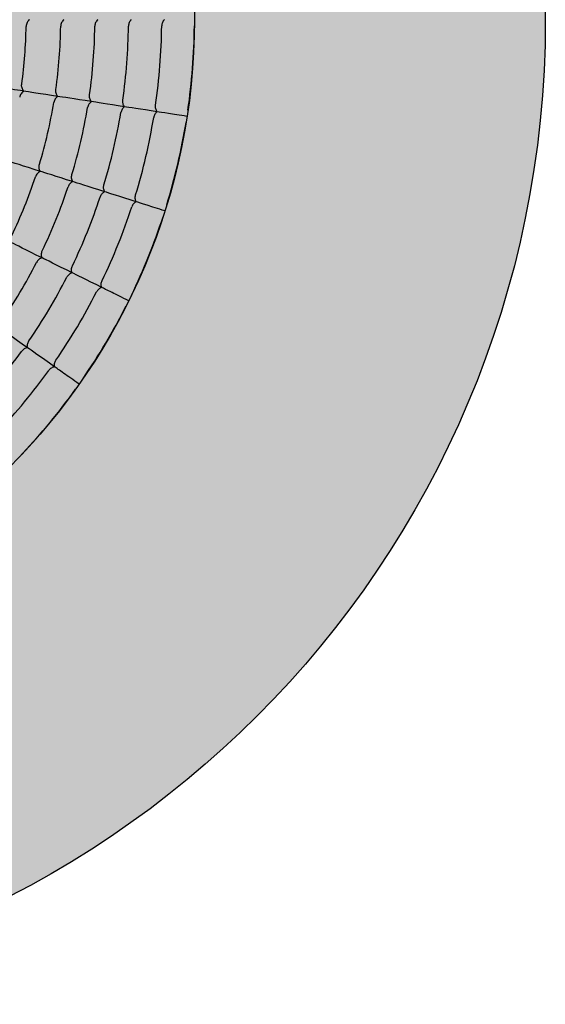
# Model space of a CAD drawing. Units: millimetres. Extents: x -30259 to 29288, y -6765 to 20282.
# Drawn here: x -24638 to -24608, y 10656 to 10713 of the extents above; entities that cross this region are included whole.
import ezdxf

# ---------------------------------------------------------------- set-up
doc = ezdxf.new("R2010")
doc.units = ezdxf.units.MM
doc.layers.add('Z-631_Modular', color=7, linetype='Continuous')

# ---------------------------------------------------------------- blocks, each defined once
blk = doc.blocks.new('12761046     Smart kup 115 LED 2700K medium GE black struc_PV')
at = {"layer": 'Z-631_Modular'}
h = blk.add_hatch(color=2, dxfattribs=at)
h.dxf.hatch_style = 1
h.set_gradient(color1=(255, 223, 127), color2=(255, 191, 127), tint=1)
h.paths.add_polyline_path([(-37, 0, 1), (37, 0, 1)], flags=0)
h.paths.add_polyline_path([(-57.509, 0, 1), (57.509, 0, 1)])
h.paths.add_polyline_path([(37, 0, -1), (-37, 0, -1)], flags=16)
h = blk.add_hatch(color=256, dxfattribs=at)
h.dxf.hatch_style = 2
h.set_gradient(color1=(243, 117, 27), color2=(49, 76, 252), tint=1, name='INVSPHERICAL')
h.paths.add_polyline_path([(37, 0, 1), (-37, 0, 1)])
for radius in [57.509, 37, 37, 37]:
    blk.add_circle((0, 0), radius, dxfattribs=at)
for radius, start, end in [(27.168, 352.04935, 359.17016), (29.188, 351.97827, 359.24124), (31.182, 351.91706, 359.30245), (33.148, 351.86382, 359.35569), (35.088, 351.8171, 359.40242), (37, 351.77577, 359.44374), (29.188, 343.19778, 350.46075), (31.182, 343.13657, 350.52196), (33.148, 343.08333, 350.57521), (35.088, 343.03661, 350.62193), (37, 342.99529, 350.66325), (29.188, 334.4173, 341.68027), (31.182, 334.35609, 341.74147), (33.148, 334.30284, 341.79472), (35.088, 334.25612, 341.84144), (37, 334.2148, 341.88276), (31.182, 325.5756, 332.96099), (33.148, 325.52236, 333.01423), (35.088, 325.47563, 333.06095), (37, 325.43431, 333.10227), (33.148, 316.74187, 324.23374), (35.088, 316.69514, 324.28047), (37, 316.65382, 324.32179)]:
    blk.add_arc((0, 0), radius, start, end, dxfattribs=at)
for centre, major_axis, start_param, end_param in [((34.897, -5.39), (7.982, -1.233), 2.39827, 2.970297), ((36.901, -5.7), (7.989, -1.234), 2.40496, 2.976331), ((38.877, -6.005), (7.996, -1.235), 2.411637, 2.982389), ((40.827, -6.306), (8.002, -1.236), 2.418299, 2.988469), ((33.665, -10.654), (7.7, -2.437), 2.39827, 2.970297), ((35.598, -11.266), (7.707, -2.439), 2.40496, 2.976331), ((37.505, -11.869), (7.713, -2.441), 2.411637, 2.982389), ((39.386, -12.464), (7.719, -2.443), 2.418299, 2.988469), ((33.461, -16.568), (7.245, -3.587), 2.40496, 2.976331), ((35.254, -17.455), (7.25, -3.59), 2.411637, 2.982389), ((37.022, -18.331), (7.256, -3.593), 2.418299, 2.988469), ((32.176, -22.632), (6.617, -4.655), 2.411637, 2.982389), ((33.79, -23.767), (6.622, -4.658), 2.418299, 2.988469)]:
    blk.add_ellipse(centre, major_axis=major_axis, ratio=0.00001, start_param=start_param, end_param=end_param, dxfattribs=at)
for points, knots in [([(27.352, 0), (27.324, -0.023), (27.298, -0.049), (27.253, -0.107), (27.233, -0.139), (27.201, -0.206), (27.188, -0.242), (27.17, -0.316), (27.165, -0.354), (27.165, -0.392)], [0.00000046, 0.00000046, 0.00000046, 0.00000046, 0.01150075, 0.01150075, 0.02291151, 0.02291151, 0.03438486, 0.03438486, 0.04582098, 0.04582098, 0.04582098, 0.04582098]), ([(27.165, -0.393), (27.165, -0.393), (27.165, -0.393), (27.165, -0.392), (27.165, -0.392), (27.165, -0.392)], [-0.0001850425, -0.0001850425, -0.0001850425, -0.0001850425, -0.0000933831, -0.0000933831, -0.0000017239, -0.0000017239, -0.0000017239, -0.0000017239]), ([(29.364, 0), (29.337, -0.023), (29.313, -0.049), (29.269, -0.106), (29.251, -0.137), (29.22, -0.204), (29.208, -0.239), (29.191, -0.311), (29.186, -0.348), (29.186, -0.385)], [0.00000051, 0.00000051, 0.00000051, 0.00000051, 0.01120544, 0.01120544, 0.02232641, 0.02232641, 0.03350533, 0.03350533, 0.0446496, 0.0446496, 0.0446496, 0.0446496]), ([(29.186, -0.387), (29.186, -0.386), (29.186, -0.386), (29.186, -0.385), (29.186, -0.385), (29.186, -0.385)], [-0.0001703433, -0.0001703433, -0.0001703433, -0.0001703433, -0.0000859801, -0.0000859801, -0.0000016168, -0.0000016168, -0.0000016168, -0.0000016168]), ([(31.35, 0), (31.324, -0.023), (31.301, -0.049), (31.259, -0.106), (31.241, -0.136), (31.212, -0.201), (31.2, -0.235), (31.184, -0.306), (31.18, -0.342), (31.18, -0.378)], [0.0000005, 0.0000005, 0.0000005, 0.0000005, 0.01092143, 0.01092143, 0.02176352, 0.02176352, 0.0326592, 0.0326592, 0.04352262, 0.04352262, 0.04352262, 0.04352262]), ([(31.18, -0.38), (31.18, -0.379), (31.18, -0.379), (31.18, -0.379), (31.18, -0.378), (31.18, -0.378)], [-0.0001576339, -0.0001576339, -0.0001576339, -0.0001576339, -0.0000795845, -0.0000795845, -0.000001535, -0.000001535, -0.000001535, -0.000001535]), ([(33.309, 0), (33.284, -0.023), (33.262, -0.049), (33.222, -0.105), (33.205, -0.135), (33.177, -0.199), (33.166, -0.232), (33.151, -0.301), (33.147, -0.336), (33.146, -0.371)], [0.00000049, 0.00000049, 0.00000049, 0.00000049, 0.01064785, 0.01064785, 0.02122116, 0.02122116, 0.03184401, 0.03184401, 0.04243678, 0.04243678, 0.04243678, 0.04243678]), ([(33.146, -0.373), (33.146, -0.373), (33.146, -0.372), (33.146, -0.372), (33.146, -0.372), (33.146, -0.371)], [-0.0001465283, -0.0001465283, -0.0001465283, -0.0001465283, -0.000073998, -0.000073998, -0.0000014676, -0.0000014676, -0.0000014676, -0.0000014676]), ([(35.242, 0), (35.218, -0.023), (35.196, -0.048), (35.158, -0.104), (35.142, -0.133), (35.115, -0.196), (35.104, -0.229), (35.09, -0.296), (35.086, -0.33), (35.086, -0.365)], [0.00000064, 0.00000064, 0.00000064, 0.00000064, 0.01038403, 0.01038403, 0.020698, 0.020698, 0.0310577, 0.0310577, 0.04138935, 0.04138935, 0.04138935, 0.04138935]), ([(27.032, -4.175), (26.508, -4.094), (26.07, -4.027), (25.39, -3.922), (25.148, -3.884), (25.014, -3.864)], [0.0000048, 0.0000048, 0.0000048, 0.0000048, 0.2539568, 0.2539568, 0.5079329, 0.5079329, 0.5079329, 0.5079329]), ([(27.032, -4.175), (27.007, -4.149), (26.986, -4.119), (26.95, -4.054), (26.935, -4.02), (26.913, -3.949), (26.906, -3.911), (26.9, -3.836), (26.901, -3.797), (26.906, -3.76)], [-0.04580338, -0.04580338, -0.04580338, -0.04580338, -0.03430699, -0.03430699, -0.0229001, -0.0229001, -0.01143145, -0.01143145, 0, 0, 0, 0]), ([(26.906, -3.76), (26.906, -3.759), (26.906, -3.759), (26.907, -3.758), (26.907, -3.758), (26.907, -3.758)], [-0.0001833205, -0.0001833205, -0.0001833205, -0.0001833205, -0.0000916622, -0.0000916622, -0.0000000037, -0.0000000037, -0.0000000037, -0.0000000037]), ([(27.032, -4.175), (27, -4.193), (26.971, -4.215), (26.917, -4.266), (26.893, -4.294), (26.851, -4.356), (26.832, -4.389), (26.804, -4.459), (26.793, -4.496), (26.787, -4.534)], [0.00000046, 0.00000046, 0.00000046, 0.00000046, 0.01150075, 0.01150075, 0.02291151, 0.02291151, 0.03438486, 0.03438486, 0.04582098, 0.04582098, 0.04582098, 0.04582098]), ([(29.02, -4.482), (28.99, -4.501), (28.962, -4.523), (28.91, -4.573), (28.887, -4.601), (28.846, -4.662), (28.829, -4.694), (28.801, -4.763), (28.791, -4.799), (28.785, -4.836)], [0.00000051, 0.00000051, 0.00000051, 0.00000051, 0.01120544, 0.01120544, 0.02232641, 0.02232641, 0.03350533, 0.03350533, 0.0446496, 0.0446496, 0.0446496, 0.0446496]), ([(29.02, -4.482), (28.997, -4.456), (28.977, -4.426), (28.942, -4.363), (28.929, -4.329), (28.908, -4.259), (28.902, -4.223), (28.896, -4.149), (28.897, -4.112), (28.902, -4.075)], [-0.04463352, -0.04463352, -0.04463352, -0.04463352, -0.03343212, -0.03343212, -0.02231469, -0.02231469, -0.01114004, -0.01114004, 0, 0, 0, 0]), ([(28.902, -4.075), (28.902, -4.075), (28.903, -4.074), (28.903, -4.074), (28.903, -4.073), (28.903, -4.073)], [-0.0001687279, -0.0001687279, -0.0001687279, -0.0001687279, -0.0000843655, -0.0000843655, -0.0000000031, -0.0000000031, -0.0000000031, -0.0000000031]), ([(30.983, -4.786), (30.961, -4.759), (30.941, -4.73), (30.909, -4.667), (30.896, -4.634), (30.877, -4.566), (30.87, -4.53), (30.866, -4.458), (30.867, -4.422), (30.872, -4.386)], [-0.043508, -0.043508, -0.043508, -0.043508, -0.03259021, -0.03259021, -0.02175127, -0.02175127, -0.01085951, -0.01085951, 0, 0, 0, 0]), ([(30.872, -4.386), (30.872, -4.386), (30.872, -4.385), (30.872, -4.385), (30.872, -4.385), (30.872, -4.384)], [-0.0001561, -0.0001561, -0.0001561, -0.0001561, -0.0000780513, -0.0000780513, -0.0000000026, -0.0000000026, -0.0000000026, -0.0000000026]), ([(28.785, -4.837), (28.785, -4.837), (28.785, -4.837), (28.785, -4.836), (28.785, -4.836), (28.785, -4.836)], [-0.0001703432, -0.0001703432, -0.0001703432, -0.0001703432, -0.0000859801, -0.0000859801, -0.0000016168, -0.0000016168, -0.0000016168, -0.0000016168]), ([(30.983, -4.786), (30.954, -4.804), (30.926, -4.826), (30.877, -4.876), (30.854, -4.904), (30.815, -4.963), (30.799, -4.995), (30.772, -5.062), (30.762, -5.097), (30.756, -5.133)], [0.0000005, 0.0000005, 0.0000005, 0.0000005, 0.01092143, 0.01092143, 0.02176352, 0.02176352, 0.0326592, 0.0326592, 0.04352262, 0.04352262, 0.04352262, 0.04352262]), ([(30.756, -5.135), (30.756, -5.134), (30.756, -5.134), (30.756, -5.134), (30.756, -5.133), (30.756, -5.133)], [-0.0001576339, -0.0001576339, -0.0001576339, -0.0001576339, -0.0000795845, -0.0000795845, -0.000001535, -0.000001535, -0.000001535, -0.000001535]), ([(32.919, -5.085), (32.891, -5.103), (32.864, -5.125), (32.817, -5.175), (32.795, -5.202), (32.758, -5.261), (32.742, -5.292), (32.716, -5.358), (32.707, -5.392), (32.701, -5.427)], [0.00000049, 0.00000049, 0.00000049, 0.00000049, 0.01064785, 0.01064785, 0.02122116, 0.02122116, 0.03184401, 0.03184401, 0.04243678, 0.04243678, 0.04243678, 0.04243678]), ([(32.919, -5.085), (32.898, -5.058), (32.879, -5.029), (32.849, -4.968), (32.836, -4.935), (32.818, -4.868), (32.813, -4.833), (32.808, -4.763), (32.809, -4.728), (32.814, -4.693)], [-0.04242353, -0.04242353, -0.04242353, -0.04242353, -0.03177903, -0.03177903, -0.02120858, -0.02120858, -0.01058926, -0.01058926, 0, 0, 0, 0]), ([(32.814, -4.693), (32.815, -4.693), (32.815, -4.692), (32.815, -4.692), (32.815, -4.692), (32.815, -4.691)], [-0.0001450616, -0.0001450616, -0.0001450616, -0.0001450616, -0.000072532, -0.000072532, -0.0000000022, -0.0000000022, -0.0000000022, -0.0000000022]), ([(34.829, -5.38), (34.809, -5.353), (34.791, -5.325), (34.762, -5.264), (34.75, -5.232), (34.733, -5.167), (34.728, -5.133), (34.724, -5.064), (34.725, -5.03), (34.73, -4.996)], [-0.04137719, -0.04137719, -0.04137719, -0.04137719, -0.03099639, -0.03099639, -0.02068502, -0.02068502, -0.01032849, -0.01032849, 0, 0, 0, 0]), ([(32.701, -5.428), (32.701, -5.428), (32.701, -5.428), (32.701, -5.427), (32.701, -5.427), (32.701, -5.427)], [-0.0001465283, -0.0001465283, -0.0001465283, -0.0001465283, -0.000073998, -0.000073998, -0.0000014676, -0.0000014676, -0.0000014676, -0.0000014676]), ([(34.829, -5.38), (34.802, -5.399), (34.776, -5.421), (34.73, -5.469), (34.71, -5.496), (34.674, -5.554), (34.658, -5.585), (34.634, -5.649), (34.625, -5.682), (34.619, -5.716)], [0.00000064, 0.00000064, 0.00000064, 0.00000064, 0.01038403, 0.01038403, 0.020698, 0.020698, 0.0310577, 0.0310577, 0.04138935, 0.04138935, 0.04138935, 0.04138935]), ([(36.566, -5.648), (36.137, -5.582), (35.776, -5.526), (35.167, -5.432), (34.942, -5.397), (34.829, -5.38)], [0.0326352, 0.0326352, 0.0326352, 0.0326352, 0.2566765, 0.2566765, 0.5133561, 0.5133561, 0.5133561, 0.5133561]), ([(27.996, -8.86), (27.977, -8.83), (27.961, -8.798), (27.937, -8.73), (27.929, -8.694), (27.919, -8.622), (27.918, -8.585), (27.924, -8.511), (27.931, -8.475), (27.942, -8.439)], [-0.04463352, -0.04463352, -0.04463352, -0.04463352, -0.03343212, -0.03343212, -0.02231469, -0.02231469, -0.01114004, -0.01114004, 0, 0, 0, 0]), ([(27.942, -8.439), (27.942, -8.439), (27.942, -8.439), (27.942, -8.438), (27.942, -8.438), (27.942, -8.437)], [-0.0001687279, -0.0001687279, -0.0001687279, -0.0001687279, -0.0000843655, -0.0000843655, -0.0000000031, -0.0000000031, -0.0000000031, -0.0000000031]), ([(27.996, -8.86), (27.963, -8.873), (27.932, -8.891), (27.873, -8.932), (27.846, -8.957), (27.797, -9.01), (27.774, -9.04), (27.737, -9.104), (27.721, -9.138), (27.709, -9.173)], [0.00000051, 0.00000051, 0.00000051, 0.00000051, 0.01120544, 0.01120544, 0.02232641, 0.02232641, 0.03350533, 0.03350533, 0.0446496, 0.0446496, 0.0446496, 0.0446496]), ([(27.709, -9.174), (27.709, -9.174), (27.709, -9.174), (27.709, -9.173), (27.709, -9.173), (27.709, -9.173)], [-0.0001703433, -0.0001703433, -0.0001703433, -0.0001703433, -0.0000859801, -0.0000859801, -0.0000016168, -0.0000016168, -0.0000016168, -0.0000016168]), ([(29.889, -9.459), (29.871, -9.429), (29.857, -9.397), (29.834, -9.331), (29.826, -9.296), (29.818, -9.225), (29.817, -9.189), (29.823, -9.117), (29.83, -9.082), (29.841, -9.047)], [-0.043508, -0.043508, -0.043508, -0.043508, -0.03259021, -0.03259021, -0.02175127, -0.02175127, -0.01085951, -0.01085951, 0, 0, 0, 0]), ([(29.841, -9.047), (29.841, -9.047), (29.841, -9.047), (29.841, -9.046), (29.841, -9.046), (29.841, -9.046)], [-0.0001561, -0.0001561, -0.0001561, -0.0001561, -0.0000780513, -0.0000780513, -0.0000000026, -0.0000000026, -0.0000000026, -0.0000000026]), ([(29.889, -9.459), (29.857, -9.473), (29.827, -9.491), (29.77, -9.532), (29.744, -9.556), (29.696, -9.609), (29.675, -9.638), (29.639, -9.701), (29.624, -9.734), (29.612, -9.768)], [0.0000005, 0.0000005, 0.0000005, 0.0000005, 0.01092143, 0.01092143, 0.02176352, 0.02176352, 0.0326592, 0.0326592, 0.04352262, 0.04352262, 0.04352262, 0.04352262]), ([(29.612, -9.769), (29.612, -9.769), (29.612, -9.769), (29.612, -9.768), (29.612, -9.768), (29.612, -9.768)], [-0.0001576339, -0.0001576339, -0.0001576339, -0.0001576339, -0.0000795845, -0.0000795845, -0.000001535, -0.000001535, -0.000001535, -0.000001535]), ([(31.757, -10.05), (31.74, -10.021), (31.726, -9.989), (31.705, -9.924), (31.698, -9.89), (31.691, -9.821), (31.69, -9.786), (31.697, -9.715), (31.703, -9.681), (31.714, -9.647)], [-0.04242353, -0.04242353, -0.04242353, -0.04242353, -0.03177903, -0.03177903, -0.02120858, -0.02120858, -0.01058926, -0.01058926, 0, 0, 0, 0]), ([(31.714, -9.647), (31.714, -9.647), (31.714, -9.646), (31.714, -9.646), (31.714, -9.646), (31.714, -9.646)], [-0.0001450616, -0.0001450616, -0.0001450616, -0.0001450616, -0.000072532, -0.000072532, -0.0000000022, -0.0000000022, -0.0000000022, -0.0000000022]), ([(31.757, -10.05), (31.726, -10.064), (31.697, -10.082), (31.642, -10.124), (31.617, -10.147), (31.571, -10.199), (31.55, -10.228), (31.515, -10.289), (31.501, -10.321), (31.49, -10.355)], [0.00000049, 0.00000049, 0.00000049, 0.00000049, 0.01064785, 0.01064785, 0.02122116, 0.02122116, 0.03184401, 0.03184401, 0.04243678, 0.04243678, 0.04243678, 0.04243678]), ([(33.599, -10.633), (33.583, -10.604), (33.57, -10.573), (33.551, -10.509), (33.544, -10.476), (33.538, -10.408), (33.537, -10.374), (33.544, -10.305), (33.551, -10.271), (33.561, -10.239)], [-0.04137719, -0.04137719, -0.04137719, -0.04137719, -0.03099639, -0.03099639, -0.02068502, -0.02068502, -0.01032849, -0.01032849, 0, 0, 0, 0]), ([(31.489, -10.356), (31.489, -10.356), (31.489, -10.356), (31.489, -10.355), (31.489, -10.355), (31.49, -10.355)], [-0.0001465283, -0.0001465283, -0.0001465283, -0.0001465283, -0.000073998, -0.000073998, -0.0000014676, -0.0000014676, -0.0000014676, -0.0000014676]), ([(33.599, -10.633), (33.57, -10.648), (33.541, -10.666), (33.488, -10.707), (33.464, -10.73), (33.419, -10.782), (33.399, -10.81), (33.366, -10.869), (33.351, -10.901), (33.341, -10.934)], [0.00000064, 0.00000064, 0.00000064, 0.00000064, 0.01038403, 0.01038403, 0.020698, 0.020698, 0.0310577, 0.0310577, 0.04138935, 0.04138935, 0.04138935, 0.04138935]), ([(35.276, -11.164), (34.861, -11.033), (34.514, -10.923), (33.926, -10.737), (33.709, -10.668), (33.599, -10.633)], [0.0326352, 0.0326352, 0.0326352, 0.0326352, 0.2566765, 0.2566765, 0.5133561, 0.5133561, 0.5133561, 0.5133561]), ([(28.095, -13.911), (28.082, -13.879), (28.072, -13.845), (28.06, -13.776), (28.058, -13.74), (28.06, -13.669), (28.065, -13.633), (28.082, -13.563), (28.094, -13.529), (28.11, -13.496)], [-0.043508, -0.043508, -0.043508, -0.043508, -0.03259021, -0.03259021, -0.02175127, -0.02175127, -0.01085951, -0.01085951, 0, 0, 0, 0]), ([(28.11, -13.496), (28.11, -13.496), (28.11, -13.496), (28.11, -13.495), (28.11, -13.495), (28.11, -13.495)], [-0.0001561, -0.0001561, -0.0001561, -0.0001561, -0.0000780513, -0.0000780513, -0.0000000026, -0.0000000026, -0.0000000026, -0.0000000026]), ([(28.095, -13.911), (28.062, -13.92), (28.029, -13.932), (27.966, -13.965), (27.937, -13.984), (27.882, -14.03), (27.856, -14.055), (27.811, -14.111), (27.791, -14.142), (27.774, -14.174)], [0.0000005, 0.0000005, 0.0000005, 0.0000005, 0.01092143, 0.01092143, 0.02176352, 0.02176352, 0.0326592, 0.0326592, 0.04352262, 0.04352262, 0.04352262, 0.04352262]), ([(27.774, -14.175), (27.774, -14.175), (27.774, -14.175), (27.774, -14.174), (27.774, -14.174), (27.774, -14.174)], [-0.0001576339, -0.0001576339, -0.0001576339, -0.0001576339, -0.0000795845, -0.0000795845, -0.000001535, -0.000001535, -0.000001535, -0.000001535]), ([(29.851, -14.78), (29.838, -14.748), (29.83, -14.715), (29.819, -14.647), (29.817, -14.613), (29.82, -14.543), (29.825, -14.508), (29.842, -14.44), (29.854, -14.407), (29.869, -14.375)], [-0.04242353, -0.04242353, -0.04242353, -0.04242353, -0.03177903, -0.03177903, -0.02120858, -0.02120858, -0.01058926, -0.01058926, 0, 0, 0, 0]), ([(29.869, -14.375), (29.869, -14.375), (29.87, -14.374), (29.87, -14.374), (29.87, -14.374), (29.87, -14.374)], [-0.0001450616, -0.0001450616, -0.0001450616, -0.0001450616, -0.000072532, -0.000072532, -0.0000000022, -0.0000000022, -0.0000000022, -0.0000000022]), ([(29.851, -14.78), (29.818, -14.789), (29.786, -14.803), (29.726, -14.835), (29.697, -14.855), (29.644, -14.899), (29.619, -14.924), (29.575, -14.979), (29.556, -15.009), (29.54, -15.04)], [0.00000049, 0.00000049, 0.00000049, 0.00000049, 0.01064785, 0.01064785, 0.02122116, 0.02122116, 0.03184401, 0.03184401, 0.04243678, 0.04243678, 0.04243678, 0.04243678]), ([(29.539, -15.042), (29.539, -15.041), (29.539, -15.041), (29.54, -15.041), (29.54, -15.041), (29.54, -15.04)], [-0.0001465283, -0.0001465283, -0.0001465283, -0.0001465283, -0.000073998, -0.000073998, -0.0000014676, -0.0000014676, -0.0000014676, -0.0000014676]), ([(31.582, -15.637), (31.571, -15.606), (31.563, -15.574), (31.554, -15.507), (31.552, -15.473), (31.556, -15.406), (31.561, -15.372), (31.578, -15.305), (31.59, -15.273), (31.605, -15.242)], [-0.04137719, -0.04137719, -0.04137719, -0.04137719, -0.03099639, -0.03099639, -0.02068502, -0.02068502, -0.01032849, -0.01032849, 0, 0, 0, 0]), ([(31.582, -15.637), (31.551, -15.647), (31.52, -15.661), (31.461, -15.693), (31.434, -15.713), (31.382, -15.757), (31.358, -15.782), (31.315, -15.835), (31.297, -15.864), (31.281, -15.895)], [0.00000064, 0.00000064, 0.00000064, 0.00000064, 0.01038403, 0.01038403, 0.020698, 0.020698, 0.0310577, 0.0310577, 0.04138935, 0.04138935, 0.04138935, 0.04138935]), ([(33.158, -16.418), (32.769, -16.225), (32.442, -16.063), (31.889, -15.789), (31.686, -15.689), (31.582, -15.637)], [0.0326352, 0.0326352, 0.0326352, 0.0326352, 0.2566765, 0.2566765, 0.5133561, 0.5133561, 0.5133561, 0.5133561]), ([(27.245, -19.163), (27.237, -19.13), (27.234, -19.096), (27.234, -19.028), (27.237, -18.993), (27.251, -18.925), (27.261, -18.891), (27.288, -18.826), (27.305, -18.795), (27.325, -18.766)], [-0.04242353, -0.04242353, -0.04242353, -0.04242353, -0.03177903, -0.03177903, -0.02120858, -0.02120858, -0.01058926, -0.01058926, 0, 0, 0, 0]), ([(27.325, -18.766), (27.325, -18.766), (27.325, -18.766), (27.325, -18.765), (27.326, -18.765), (27.326, -18.765)], [-0.0001450616, -0.0001450616, -0.0001450616, -0.0001450616, -0.000072532, -0.000072532, -0.0000000022, -0.0000000022, -0.0000000022, -0.0000000022]), ([(26.897, -19.375), (26.897, -19.374), (26.897, -19.374), (26.897, -19.374), (26.898, -19.374), (26.898, -19.373)], [-0.0001465283, -0.0001465283, -0.0001465283, -0.0001465283, -0.000073998, -0.000073998, -0.0000014676, -0.0000014676, -0.0000014676, -0.0000014676]), ([(27.245, -19.163), (27.211, -19.168), (27.178, -19.176), (27.113, -19.199), (27.082, -19.214), (27.022, -19.25), (26.994, -19.271), (26.942, -19.318), (26.918, -19.345), (26.898, -19.373)], [0.00000049, 0.00000049, 0.00000049, 0.00000049, 0.01064785, 0.01064785, 0.02122116, 0.02122116, 0.03184401, 0.03184401, 0.04243678, 0.04243678, 0.04243678, 0.04243678]), ([(28.825, -20.275), (28.819, -20.243), (28.816, -20.209), (28.817, -20.142), (28.82, -20.109), (28.834, -20.042), (28.845, -20.009), (28.871, -19.946), (28.888, -19.916), (28.908, -19.887)], [-0.04137719, -0.04137719, -0.04137719, -0.04137719, -0.03099639, -0.03099639, -0.02068502, -0.02068502, -0.01032849, -0.01032849, 0, 0, 0, 0]), ([(28.825, -20.275), (28.792, -20.28), (28.76, -20.289), (28.697, -20.312), (28.667, -20.327), (28.609, -20.363), (28.581, -20.383), (28.531, -20.43), (28.508, -20.456), (28.488, -20.484)], [0.00000064, 0.00000064, 0.00000064, 0.00000064, 0.01038403, 0.01038403, 0.020698, 0.020698, 0.0310577, 0.0310577, 0.04138935, 0.04138935, 0.04138935, 0.04138935]), ([(30.263, -21.287), (29.908, -21.037), (29.61, -20.827), (29.105, -20.472), (28.919, -20.341), (28.825, -20.275)], [0.0326352, 0.0326352, 0.0326352, 0.0326352, 0.2566765, 0.2566765, 0.5133561, 0.5133561, 0.5133561, 0.5133561])]:
    blk.add_open_spline(points, degree=3, knots=knots, dxfattribs=at)

msp = doc.modelspace()

# ---------------------------------------------------------------- block references
at = {"layer": 'Z-631_Modular'}
msp.add_blockref('12761046     Smart kup 115 LED 2700K medium GE black struc_PV', (-24665.141, 10713.065), dxfattribs=at)

doc.saveas('drawing.dxf')
